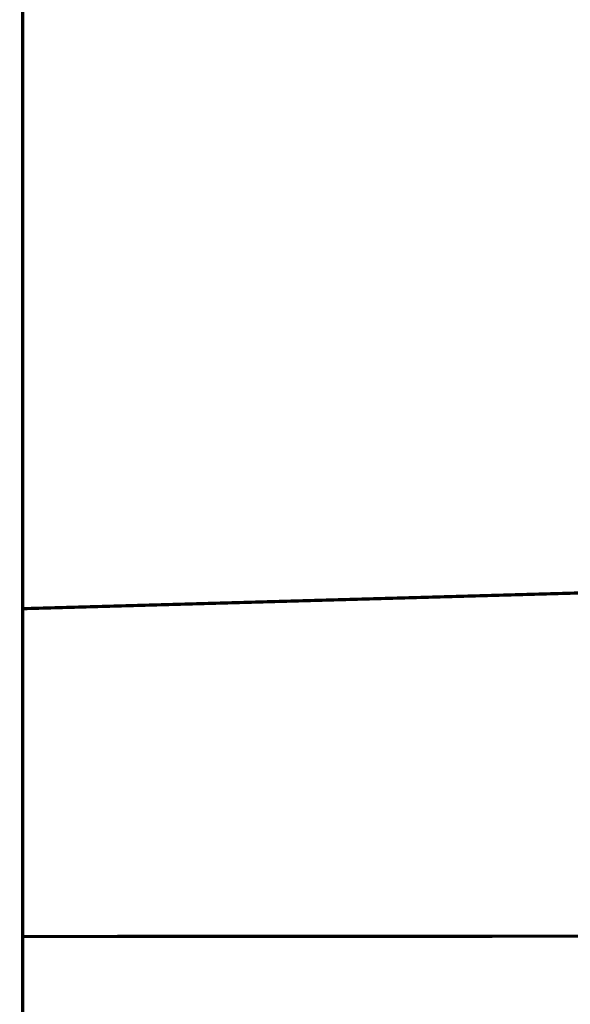
# Model space of a CAD drawing. Units: millimetres. Extents: x 1429 to 3568, y 1356 to 1808.
# Drawn here: x 2398 to 2404, y 1643 to 1655 of the extents above; entities that cross this region are included whole.
import ezdxf

# ---------------------------------------------------------------- set-up
doc = ezdxf.new("R2010")
doc.units = ezdxf.units.MM
doc.linetypes.add('JIS_02_4.0', pattern=[5.5, 4, -1.5])
doc.layers.add('ProfileEdges', color=7, linetype='Continuous')

msp = doc.modelspace()

# ---------------------------------------------------------------- linework, layer by layer
at = {"layer": 'ProfileEdges', "color": 252, "linetype": 'JIS_02_4.0', "true_color": 0x939598}
for points in [[(2397.649, 1694.883, 0.0394, 0.0394, 0), (2397.649, 1647.849, 0.0394, 0.0394, 0)], [(2410.992, 1648.226, 0.0394, 0.0394, 0), (2397.649, 1647.849, 0.0394, 0.0394, 0)], [(2397.64, 1647.849, 0.0394, 0.0394, 0), (2397.631, 1647.849, 0.0394, 0.0394, 0)], [(2397.649, 1647.849, 0.0394, 0.0394, 0), (2397.64, 1647.849, 0.0394, 0.0394, 0)], [(2397.649, 1647.849, 0.0394, 0.0394, 0), (2397.649, 1647.765, 0.0394, 0.0394, 0)], [(2397.649, 1647.765, 0.0394, 0.0394, 0), (2397.649, 1647.726, 0.0394, 0.0394, 0)], [(2397.649, 1647.726, 0.0394, 0.0394, 0), (2397.649, 1647.225, 0.0394, 0.0394, 0)], [(2397.649, 1647.225, 0.0394, 0.0394, 0), (2397.649, 1646.933, 0.0394, 0.0394, 0)], [(2397.649, 1646.933, 0.0394, 0.0394, 0), (2397.649, 1646.29, 0.0394, 0.0394, 0)], [(2397.649, 1646.29, 0.0394, 0.0394, 0), (2397.649, 1645.828, 0.0394, 0.0394, 0)], [(2397.649, 1645.828, 0.0394, 0.0394, 0), (2397.649, 1645.177, 0.0394, 0.0394, 0)], [(2397.649, 1645.177, 0.0394, 0.0394, 0), (2397.649, 1644.833, 0.0394, 0.0394, 0)], [(2397.649, 1644.833, 0.0394, 0.0394, 0), (2397.649, 1644.311, 0.0394, 0.0394, 0)], [(2397.649, 1644.311, 0.0394, 0.0394, 0), (2397.649, 1644.052, 0.0394, 0.0394, 0)], [(2397.649, 1644.052, 0.0394, 0.0394, 0), (2397.649, 1643.844, 0.0394, 0.0394, 0)], [(2397.641, 1643.844, 0.0394, 0.0394, 0), (2397.631, 1643.844, 0.0394, 0.0394, 0)], [(2397.649, 1643.844, 0.0394, 0.0394, 0), (2397.641, 1643.844, 0.0394, 0.0394, 0)], [(2407.644, 1643.85, 0.0394, 0.0394, 0), (2397.649, 1643.844, 0.0394, 0.0394, 0)], [(2397.649, 1643.844, 0.0394, 0.0394, 0), (2397.649, 1631.171, 0.0394, 0.0394, 0)]]:
    msp.add_lwpolyline(points, format="xyseb", dxfattribs=at)

doc.saveas('drawing.dxf')
